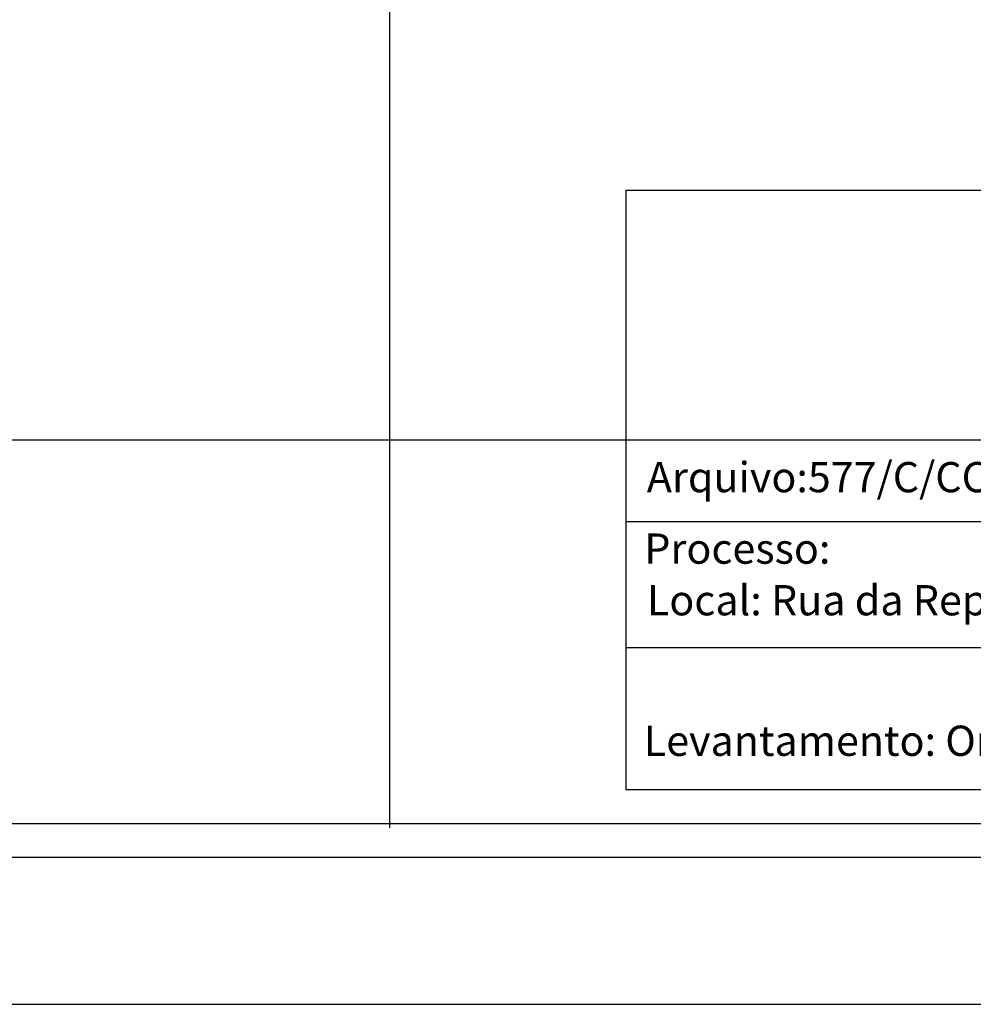
# Model space of a CAD drawing. Extents: x 183020 to 183685, y 1670550 to 1671364.
# Drawn here: x 183367 to 183452, y 1670550 to 1670637 of the extents above; entities that cross this region are included whole.
import ezdxf

# ---------------------------------------------------------------- set-up
doc = ezdxf.new("R2010")
doc.units = 0
doc.header["$LTSCALE"] = 10
doc.header["$MEASUREMENT"] = 0
doc.layers.get('0').update_dxf_attribs({"linetype": 'CONTINUOUS'})
doc.layers.get('DEFPOINTS').update_dxf_attribs({"linetype": 'CONTINUOUS'})
for name, color, linetype in [('Malha', 251, 'CONTINUOUS'), ('PRINT_A4_A3', 7, 'CONTINUOUS'), ('T-DIM', 1, 'CONTINUOUS')]:
    doc.layers.add(name, color=color, linetype=linetype)

msp = doc.modelspace()

# ---------------------------------------------------------------- linework, layer by layer
at = {"color": 7}
msp.add_line((183591.4245, 1670562.929), (183033.6101, 1670562.929), dxfattribs=at)
at = {"layer": 'DEFPOINTS'}
msp.add_lwpolyline([(183300.4245, 1670549.8943), (183597.4245, 1670549.8943), (183597.4245, 1670969.8943), (183300.4245, 1670969.8943)], close=True, dxfattribs=at)
at = {"layer": 'Malha'}
for p, q in [((183400, 1671351.98), (183400, 1670565.5614)), ((183645.6141, 1670600), (183036.6101, 1670600))]:
    msp.add_line(p, q, dxfattribs=at)
at = {"layer": 'PRINT_A4_A3'}
for p, q in [((183421.0056, 1670622.2039), (183585.4245, 1670622.2039)), ((183421.0056, 1670568.929), (183421.0056, 1670622.2039)), ((183421.0056, 1670600.0302), (183585.4245, 1670600.0302)), ((183520.7199, 1670592.7392), (183421.0056, 1670592.7392)), ((183520.7199, 1670581.5515), (183421.0056, 1670581.5515)), ((183585.4245, 1670568.929), (183421.0056, 1670568.929))]:
    msp.add_line(p, q, dxfattribs=at)
at = {"layer": 'T-DIM', "color": 1}
msp.add_line((183588.4245, 1670565.929), (183036.6101, 1670565.929), dxfattribs=at)

# ---------------------------------------------------------------- texts
at = {"layer": 'PRINT_A4_A3', "char_height": 2.685057, "attachment_point": 1}
for s, insert in [('{\\fArial|b0|i0|c0|p34;Arquivo:577/C/CCPG/DM/Rua Represa.dwg}', (183422.8361, 1670598.0518)), ('{\\fArial|b0|i0|c0|p34;Processo:}', (183422.6087, 1670591.7051)), ('{\\fArial|b0|i0|c0|p34;Local: Rua da Represa}', (183422.8422, 1670587.1207)), ('{\\fArial|b0|i0|c0|p34;Levantamento: Orlando}', (183422.5663, 1670574.6404))]:
    msp.add_mtext(s, dxfattribs=dict(at, insert=insert))

doc.saveas('drawing.dxf')
